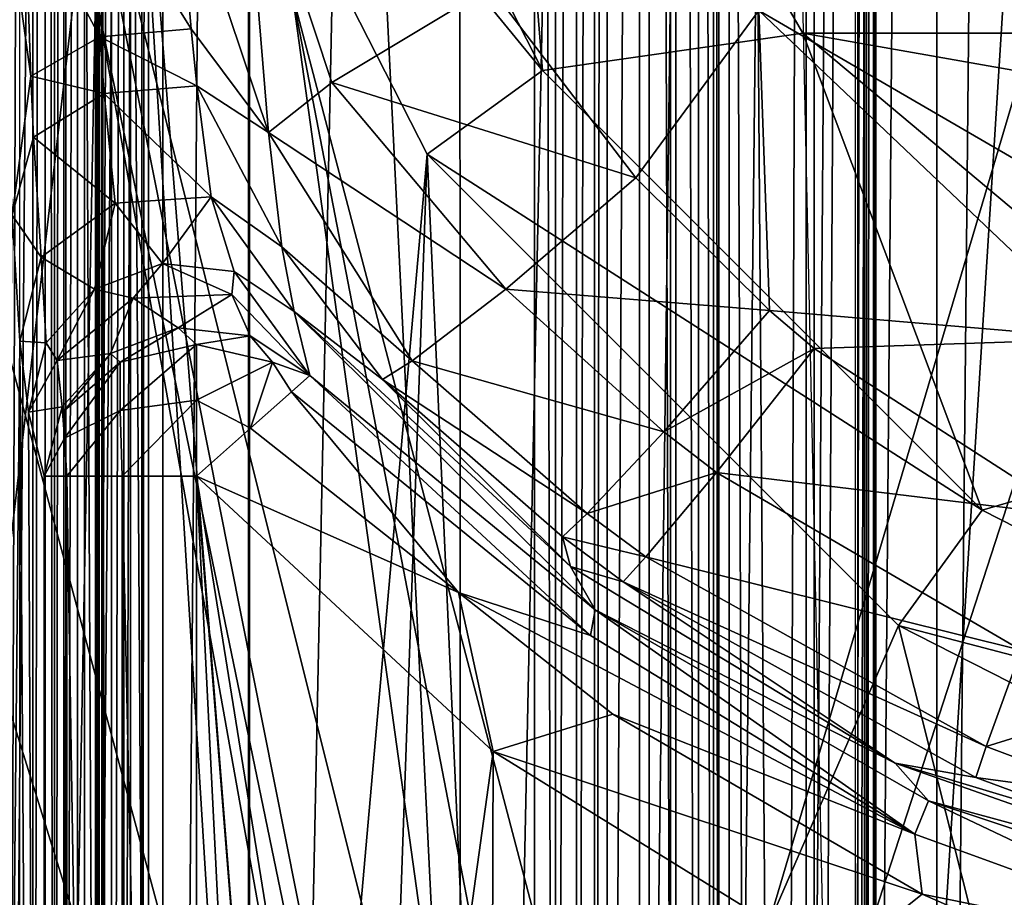
# Model space of a CAD drawing. Extents: x 0 to 60, y 0 to 37.
# Drawn here: x 1.4 to 4, y 13.2 to 15.6 of the extents above; entities that cross this region are included whole.
import ezdxf

# ---------------------------------------------------------------- set-up
doc = ezdxf.new("R2010")
doc.units = 0
doc.layers.add('PORCELANA', color=60, linetype='CONTINUOUS')

msp = doc.modelspace()

# ---------------------------------------------------------------- linework, layer by layer
at = {"layer": 'PORCELANA'}
for points in [[(0.4702, 3.4081, 83.6002), (5.0146, 18.7324, 83.6002), (0.4702, 33.5746, 83.6002), (0.4702, 3.4081, 83.6002)], [(1.6, 4.601), (0.4, 5.6913), (1.6, 32.3817), (1.6, 4.601)], [(0.4, 5.6913), (0.4, 31.2914), (1.6, 32.3817), (0.4, 5.6913)], [(1.6, 4.601), (1.6, 32.3817), (1.6037, 29.9047, 0.107), (1.6, 4.601)], [(1.3257, 32.3591, 38.977), (1.3257, 4.6236, 38.977), (1.5505, 32.3567, 38.977), (1.3257, 32.3591, 38.977)], [(1.5505, 32.3567, 38.977), (1.3257, 4.6236, 38.977), (1.5505, 4.626, 38.977), (1.5505, 32.3567, 38.977)], [(1.5505, 32.3567, 38.977), (1.5505, 4.626, 38.977), (1.7753, 32.354, 38.977), (1.5505, 32.3567, 38.977)], [(1.5505, 4.626, 38.977), (1.7753, 4.6287, 38.977), (1.7753, 32.354, 38.977), (1.5505, 4.626, 38.977)], [(1.7753, 32.354, 38.977), (1.7753, 4.6287, 38.977), (2, 31.7462, 38.977), (1.7753, 32.354, 38.977)], [(1.4, 18.4914, 44.4001), (0.281, 32.2396, 44.4001), (0.281, 4.7431, 44.4001), (1.4, 18.4914, 44.4001)], [(2, 31.7462, 38.977), (1.7753, 4.6287, 38.977), (2, 4.6318, 38.977), (2, 31.7462, 38.977)], [(2, 4.6318, 38.977), (2.0049, 5.2366, 38.9664), (2, 31.7462, 38.977), (2, 4.6318, 38.977)], [(2, 31.7462, 38.977), (2.0049, 5.2366, 38.9664), (2.0049, 5.2368, 38.9664), (2, 31.7462, 38.977)], [(2, 31.7462, 38.977), (2.0049, 5.2368, 38.9664), (2.5541, 31.7126, 37.7702), (2, 31.7462, 38.977)], [(2.5541, 31.7126, 37.7702), (2.0049, 5.2368, 38.9664), (2.5573, 5.2704, 37.7631), (2.5541, 31.7126, 37.7702)], [(2.5541, 31.7126, 37.7702), (2.5573, 5.2704, 37.7631), (3.1081, 31.6762, 36.5635), (2.5541, 31.7126, 37.7702)], [(3.1081, 31.6762, 36.5635), (2.5573, 5.2704, 37.7631), (3.1097, 5.3066, 36.5599), (3.1081, 31.6762, 36.5635)], [(3.1081, 31.6762, 36.5635), (3.1097, 5.3066, 36.5599), (3.5941, 9.2647, 35.5049), (3.1081, 31.6762, 36.5635)], [(1.6037, 7.078, 0.107), (1.6, 4.601), (1.6037, 29.9047, 0.107), (1.6037, 7.078, 0.107)], [(1.6037, 7.078, 0.107), (1.6037, 29.9047, 0.107), (1.605, 29.7083, 0.1418), (1.6037, 7.078, 0.107)], [(3.2361, 29.6227, 81.7157), (3.4871, 29.7466, 82.2538), (3.4034, 6.8487, 82.0744), (3.2361, 29.6227, 81.7157)], [(3.4034, 6.8487, 82.0744), (3.4871, 29.7466, 82.2538), (3.4871, 6.935, 82.2538), (3.4034, 6.8487, 82.0744)], [(3.6191, 29.7466, 82.4366), (3.6191, 6.935, 82.4366), (3.4871, 6.935, 82.2538), (3.6191, 29.7466, 82.4366)], [(3.6191, 29.7466, 82.4366), (3.4871, 6.935, 82.2538), (3.4871, 29.7466, 82.2538), (3.6191, 29.7466, 82.4366)], [(3.8093, 29.7466, 82.5578), (3.8093, 6.935, 82.5578), (3.6191, 6.935, 82.4366), (3.8093, 29.7466, 82.5578)], [(3.8093, 29.7466, 82.5578), (3.6191, 6.935, 82.4366), (3.6191, 29.7466, 82.4366), (3.8093, 29.7466, 82.5578)], [(3.8093, 6.935, 82.5578), (4.0308, 29.7466, 82.6002), (4.0308, 6.935, 82.6002), (3.8093, 6.935, 82.5578)], [(4.0308, 29.7466, 82.6002), (3.8093, 6.935, 82.5578), (3.8093, 29.7466, 82.5578), (4.0308, 29.7466, 82.6002)], [(1.605, 29.7083, 0.1418), (1.605, 7.2745, 0.1418), (1.6037, 7.078, 0.107), (1.605, 29.7083, 0.1418)], [(1.6081, 29.5303, 0.2319), (1.6081, 7.4524, 0.2319), (1.605, 29.7083, 0.1418), (1.6081, 29.5303, 0.2319)], [(1.605, 29.7083, 0.1418), (1.6081, 7.4524, 0.2319), (1.605, 7.2745, 0.1418), (1.605, 29.7083, 0.1418)], [(3.2361, 29.6227, 81.7157), (3.2361, 7.36, 81.7157), (3.2222, 29.4712, 81.6859), (3.2361, 29.6227, 81.7157)], [(3.4034, 6.8487, 82.0744), (3.3198, 6.7625, 81.8951), (3.2361, 29.6227, 81.7157), (3.4034, 6.8487, 82.0744)], [(3.2361, 29.6227, 81.7157), (3.3198, 6.7625, 81.8951), (3.2361, 7.36, 81.7157), (3.2361, 29.6227, 81.7157)], [(1.6172, 29.226, 0.493), (1.6172, 7.7567, 0.493), (1.6081, 29.5303, 0.2319), (1.6172, 29.226, 0.493)], [(1.6081, 29.5303, 0.2319), (1.6172, 7.7567, 0.493), (1.6081, 7.4524, 0.2319), (1.6081, 29.5303, 0.2319)], [(3.2222, 29.4712, 81.6859), (3.2222, 7.5115, 81.6859), (3.1826, 29.3423, 81.601), (3.2222, 29.4712, 81.6859)], [(3.2222, 29.4712, 81.6859), (3.2361, 7.36, 81.7157), (3.2222, 7.5115, 81.6859), (3.2222, 29.4712, 81.6859)], [(3.1826, 29.3423, 81.601), (3.1826, 7.6404, 81.601), (3.1232, 29.2552, 81.4736), (3.1826, 29.3423, 81.601)], [(3.1826, 29.3423, 81.601), (3.2222, 7.5115, 81.6859), (3.1826, 7.6404, 81.601), (3.1826, 29.3423, 81.601)], [(1.6399, 29.2184, 81.0002), (1.6901, 29.2683, 81.0002), (1.6399, 7.7644, 81.0002), (1.6399, 29.2184, 81.0002)], [(1.6901, 29.2683, 81.0002), (1.6901, 7.7144, 81.0002), (1.6399, 7.7644, 81.0002), (1.6901, 29.2683, 81.0002)], [(2.7522, 29.2683, 81.0002), (2.7522, 7.7144, 81.0002), (1.6901, 29.2683, 81.0002), (2.7522, 29.2683, 81.0002)], [(1.6901, 29.2683, 81.0002), (2.7522, 7.7144, 81.0002), (1.6901, 7.7144, 81.0002), (1.6901, 29.2683, 81.0002)], [(2.8069, 7.7641, 81.0002), (2.7522, 7.7144, 81.0002), (2.7522, 29.2683, 81.0002), (2.8069, 7.7641, 81.0002)], [(2.8069, 7.7641, 81.0002), (2.7522, 29.2683, 81.0002), (2.8069, 29.2186, 81.0002), (2.8069, 7.7641, 81.0002)], [(3.1232, 29.2552, 81.4736), (3.1232, 7.7275, 81.4736), (3.0529, 29.2228, 81.3227), (3.1232, 29.2552, 81.4736)], [(3.1232, 29.2552, 81.4736), (3.1826, 7.6404, 81.601), (3.1232, 7.7275, 81.4736), (3.1232, 29.2552, 81.4736)], [(1.3617, 7.7595, 81.5763), (1.4338, 29.2232, 81.5101), (1.4338, 7.7595, 81.5101), (1.3617, 7.7595, 81.5763)], [(1.3617, 7.7595, 81.5763), (1.3617, 29.2232, 81.5763), (1.4338, 29.2232, 81.5101), (1.3617, 7.7595, 81.5763)], [(1.4338, 7.7595, 81.5101), (1.4338, 29.2232, 81.5101), (1.466, 29.2232, 81.4176), (1.4338, 7.7595, 81.5101)], [(1.4338, 7.7595, 81.5101), (1.466, 29.2232, 81.4176), (1.466, 7.7595, 81.4176), (1.4338, 7.7595, 81.5101)], [(1.466, 7.7595, 81.4176), (1.466, 29.2232, 81.4176), (1.4905, 7.7644, 81.1371), (1.466, 7.7595, 81.4176)], [(1.4905, 7.7644, 81.1371), (1.466, 29.2232, 81.4176), (1.4905, 29.2184, 81.1371), (1.4905, 7.7644, 81.1371)], [(1.5146, 29.2184, 81.0678), (1.5146, 7.7644, 81.0678), (1.4905, 7.7644, 81.1371), (1.5146, 29.2184, 81.0678)], [(1.5146, 29.2184, 81.0678), (1.4905, 7.7644, 81.1371), (1.4905, 29.2184, 81.1371), (1.5146, 29.2184, 81.0678)], [(1.5688, 29.2184, 81.0182), (1.5146, 7.7644, 81.0678), (1.5146, 29.2184, 81.0678), (1.5688, 29.2184, 81.0182)], [(1.5688, 29.2184, 81.0182), (1.5688, 7.7644, 81.0182), (1.5146, 7.7644, 81.0678), (1.5688, 29.2184, 81.0182)], [(1.6399, 29.2184, 81.0002), (1.6399, 7.7644, 81.0002), (1.5688, 29.2184, 81.0182), (1.6399, 29.2184, 81.0002)], [(1.5688, 29.2184, 81.0182), (1.6399, 7.7644, 81.0002), (1.5688, 7.7644, 81.0182), (1.5688, 29.2184, 81.0182)], [(1.7371, 26.9026, 3.9268), (1.7371, 10.0801, 3.9268), (1.6172, 29.226, 0.493), (1.7371, 26.9026, 3.9268)], [(1.6172, 29.226, 0.493), (1.7371, 10.0801, 3.9268), (1.6172, 7.7567, 0.493), (1.6172, 29.226, 0.493)], [(2.8623, 29.2186, 81.0108), (2.8069, 7.7641, 81.0002), (2.8069, 29.2186, 81.0002), (2.8623, 29.2186, 81.0108)], [(2.8069, 7.7641, 81.0002), (2.8623, 29.2186, 81.0108), (2.8623, 7.7641, 81.0108), (2.8069, 7.7641, 81.0002)], [(2.8623, 7.7641, 81.0108), (2.8623, 29.2186, 81.0108), (2.9099, 29.2186, 81.0411), (2.8623, 7.7641, 81.0108)], [(2.8623, 7.7641, 81.0108), (2.9099, 29.2186, 81.0411), (2.9099, 7.7641, 81.0411), (2.8623, 7.7641, 81.0108)], [(2.9099, 7.7641, 81.0411), (2.9099, 29.2186, 81.0411), (2.9429, 29.2186, 81.0868), (2.9099, 7.7641, 81.0411)], [(2.9099, 7.7641, 81.0411), (2.9429, 29.2186, 81.0868), (2.9429, 7.7641, 81.0868), (2.9099, 7.7641, 81.0411)], [(3.0529, 29.2228, 81.3227), (2.9429, 7.7641, 81.0868), (2.9429, 29.2186, 81.0868), (3.0529, 29.2228, 81.3227)], [(3.0529, 29.2228, 81.3227), (3.0529, 7.76, 81.3227), (2.9429, 7.7641, 81.0868), (3.0529, 29.2228, 81.3227)], [(3.0529, 29.2228, 81.3227), (3.1232, 7.7275, 81.4736), (3.0529, 7.76, 81.3227), (3.0529, 29.2228, 81.3227)], [(0.4, 28.0132, 34.7473), (3.0277, 27.718, 34.655), (0.4, 8.9695, 34.7473), (0.4, 28.0132, 34.7473)], [(0.4, 8.9695, 34.7473), (3.0277, 27.718, 34.655), (3.0277, 9.2647, 34.655), (0.4, 8.9695, 34.7473)], [(3.2637, 27.718, 34.6944), (3.2637, 9.2647, 34.6944), (3.0277, 9.2647, 34.655), (3.2637, 27.718, 34.6944)], [(3.2637, 27.718, 34.6944), (3.0277, 9.2647, 34.655), (3.0277, 27.718, 34.655), (3.2637, 27.718, 34.6944)], [(3.4656, 27.718, 34.8229), (3.4656, 9.2647, 34.8229), (3.2637, 9.2647, 34.6944), (3.4656, 27.718, 34.8229)], [(3.4656, 27.718, 34.8229), (3.2637, 9.2647, 34.6944), (3.2637, 27.718, 34.6944), (3.4656, 27.718, 34.8229)], [(3.6011, 27.718, 35.0201), (3.6011, 9.2647, 35.0201), (3.4656, 9.2647, 34.8229), (3.6011, 27.718, 35.0201)], [(3.6011, 27.718, 35.0201), (3.4656, 9.2647, 34.8229), (3.4656, 27.718, 34.8229), (3.6011, 27.718, 35.0201)], [(3.5941, 27.718, 35.5049), (3.5941, 9.2647, 35.5049), (3.6243, 27.718, 35.4244), (3.5941, 27.718, 35.5049)], [(3.6243, 27.718, 35.4244), (3.5941, 9.2647, 35.5049), (3.6243, 9.2647, 35.4244), (3.6243, 27.718, 35.4244)], [(3.6488, 27.718, 35.2546), (3.6011, 9.2647, 35.0201), (3.6011, 27.718, 35.0201), (3.6488, 27.718, 35.2546)], [(3.6488, 27.718, 35.2546), (3.6488, 9.2647, 35.2546), (3.6011, 9.2647, 35.0201), (3.6488, 27.718, 35.2546)], [(3.6243, 27.718, 35.4244), (3.6243, 9.2647, 35.4244), (3.6426, 27.718, 35.3404), (3.6243, 27.718, 35.4244)], [(3.6426, 27.718, 35.3404), (3.6243, 9.2647, 35.4244), (3.6426, 9.2647, 35.3404), (3.6426, 27.718, 35.3404)], [(3.6426, 27.718, 35.3404), (3.6426, 9.2647, 35.3404), (3.6488, 27.718, 35.2546), (3.6426, 27.718, 35.3404)], [(3.6488, 27.718, 35.2546), (3.6426, 9.2647, 35.3404), (3.6488, 9.2647, 35.2546), (3.6488, 27.718, 35.2546)], [(0.4, 9.9543, 4.035), (1.5198, 26.9026, 4.133), (0.4, 27.0284, 4.035), (0.4, 9.9543, 4.035)], [(1.5198, 10.0801, 4.133), (1.5198, 26.9026, 4.133), (0.4, 9.9543, 4.035), (1.5198, 10.0801, 4.133)], [(1.5198, 10.0801, 4.133), (1.6015, 10.0801, 4.1231), (1.5198, 26.9026, 4.133), (1.5198, 10.0801, 4.133)], [(1.6015, 10.0801, 4.1231), (1.6015, 26.9026, 4.1231), (1.5198, 26.9026, 4.133), (1.6015, 10.0801, 4.1231)], [(1.6724, 10.0801, 4.0812), (1.6724, 26.9026, 4.0812), (1.6015, 10.0801, 4.1231), (1.6724, 10.0801, 4.0812)], [(1.6015, 10.0801, 4.1231), (1.6724, 26.9026, 4.0812), (1.6015, 26.9026, 4.1231), (1.6015, 10.0801, 4.1231)], [(1.7203, 10.0801, 4.0143), (1.7203, 26.9026, 4.0143), (1.6724, 10.0801, 4.0812), (1.7203, 10.0801, 4.0143)], [(1.6724, 10.0801, 4.0812), (1.7203, 26.9026, 4.0143), (1.6724, 26.9026, 4.0812), (1.6724, 10.0801, 4.0812)], [(1.7373, 10.0801, 3.9337), (1.7373, 26.9026, 3.9337), (1.7203, 10.0801, 4.0143), (1.7373, 10.0801, 3.9337)], [(1.7203, 10.0801, 4.0143), (1.7373, 26.9026, 3.9337), (1.7203, 26.9026, 4.0143), (1.7203, 10.0801, 4.0143)], [(1.7371, 10.0801, 3.9268), (1.7371, 26.9026, 3.9268), (1.7372, 10.0801, 3.9291), (1.7371, 10.0801, 3.9268)], [(1.7372, 10.0801, 3.9291), (1.7371, 26.9026, 3.9268), (1.7372, 26.9026, 3.9291), (1.7372, 10.0801, 3.9291)], [(1.7372, 10.0801, 3.9291), (1.7372, 26.9026, 3.9291), (1.7372, 10.0801, 3.9314), (1.7372, 10.0801, 3.9291)], [(1.7372, 10.0801, 3.9314), (1.7372, 26.9026, 3.9291), (1.7372, 26.9026, 3.9314), (1.7372, 10.0801, 3.9314)], [(1.7372, 10.0801, 3.9314), (1.7372, 26.9026, 3.9314), (1.7373, 10.0801, 3.9337), (1.7372, 10.0801, 3.9314)], [(1.7373, 10.0801, 3.9337), (1.7372, 26.9026, 3.9314), (1.7373, 26.9026, 3.9337), (1.7373, 10.0801, 3.9337)], [(0.4702, 3.4081, 83.6002), (5.13, 17.7821, 83.6002), (5.0146, 18.7324, 83.6002), (0.4702, 3.4081, 83.6002)], [(1.4, 18.4914, 44.4001), (0.281, 4.7431, 44.4001), (1.6741, 16.7609, 44.4001), (1.4, 18.4914, 44.4001)], [(4.0615, 3.4694, 83.6002), (5.13, 17.7821, 83.6002), (0.4702, 3.4081, 83.6002), (4.0615, 3.4694, 83.6002)], [(4.0898, 17.2859, 44.6001), (3.525, 8.3141, 44.6001), (1.4847, 16.4834, 44.6001), (4.0898, 17.2859, 44.6001)], [(4.7726, 16.264, 44.6001), (3.525, 8.3141, 44.6001), (4.0898, 17.2859, 44.6001), (4.7726, 16.264, 44.6001)], [(2.6536, 16.9094, 43.9001), (2.0304, 16.8766, 44.0609), (2.7726, 15.42, 44.0609), (2.6536, 16.9094, 43.9001)], [(2.6536, 16.9094, 43.9001), (2.7726, 15.42, 44.0609), (3.4568, 15.5183, 43.9001), (2.6536, 16.9094, 43.9001)], [(11.3464, 16.9094, 43.9001), (2.6536, 16.9094, 43.9001), (10.5432, 15.5183, 43.9001), (11.3464, 16.9094, 43.9001)], [(10.5432, 15.5183, 43.9001), (2.6536, 16.9094, 43.9001), (3.4568, 15.5183, 43.9001), (10.5432, 15.5183, 43.9001)], [(1.6741, 16.7609, 44.4001), (2.7726, 15.42, 44.0609), (2.0304, 16.8766, 44.0609), (1.6741, 16.7609, 44.4001)], [(1.6741, 16.7609, 44.4001), (0.281, 4.7431, 44.4001), (2.0358, 10.8913, 44.4001), (1.6741, 16.7609, 44.4001)], [(2.4695, 15.1998, 44.4001), (2.7726, 15.42, 44.0609), (1.6741, 16.7609, 44.4001), (2.4695, 15.1998, 44.4001)], [(1.6741, 16.7609, 44.4001), (2.1162, 11.1913, 44.4001), (2.4695, 15.1998, 44.4001), (1.6741, 16.7609, 44.4001)], [(1.6741, 16.7609, 44.4001), (2.0358, 10.8913, 44.4001), (2.1162, 11.1913, 44.4001), (1.6741, 16.7609, 44.4001)], [(1.4847, 16.4834, 44.6001), (3.1773, 7.9663, 44.6001), (1.0182, 15.9787, 44.6001), (1.4847, 16.4834, 44.6001)], [(3.525, 8.3141, 44.6001), (3.1773, 7.9663, 44.6001), (1.4847, 16.4834, 44.6001), (3.525, 8.3141, 44.6001)], [(2.1162, 15.6195, 45.9501), (4, 8.4413, 45.9501), (4.7726, 16.264, 45.9501), (2.1162, 15.6195, 45.9501)], [(4.7726, 16.264, 44.6001), (4, 8.4413, 44.6001), (3.525, 8.3141, 44.6001), (4.7726, 16.264, 44.6001)], [(1.9835, 16.1008, 40.4179), (2.0529, 15.2569, 40.9604), (1.8113, 15.9771, 40.5579), (1.9835, 16.1008, 40.4179)], [(2.0529, 15.2569, 40.9604), (1.9835, 16.1008, 40.4179), (2.2194, 15.3882, 40.65), (2.0529, 15.2569, 40.9604)], [(2.2194, 15.3882, 40.65), (1.9835, 16.1008, 40.4179), (2.635, 15.6391, 40.2319), (2.2194, 15.3882, 40.65)], [(1.0182, 15.9787, 44.6001), (3.1773, 7.9663, 44.6001), (0.7283, 15.796, 44.6001), (1.0182, 15.9787, 44.6001)], [(1.8113, 15.9771, 40.5579), (1.8494, 15.5296, 40.8459), (1.5824, 15.9567, 40.5294), (1.8113, 15.9771, 40.5579)], [(1.8113, 15.9771, 40.5579), (2.0529, 15.2569, 40.9604), (1.8494, 15.5296, 40.8459), (1.8113, 15.9771, 40.5579)], [(1.3511, 15.9598, 40.1422), (1.4112, 15.8808, 40.3933), (1.4279, 15.4049, 40.7113), (1.3511, 15.9598, 40.1422)], [(1.3511, 15.9598, 40.1422), (1.4279, 15.4049, 40.7113), (1.3791, 15.0395, 40.784), (1.3511, 15.9598, 40.1422)], [(1.5824, 15.9567, 40.5294), (1.6097, 15.5087, 40.8307), (1.4112, 15.8808, 40.3933), (1.5824, 15.9567, 40.5294)], [(1.5824, 15.9567, 40.5294), (1.8494, 15.5296, 40.8459), (1.6097, 15.5087, 40.8307), (1.5824, 15.9567, 40.5294)], [(1.4112, 15.8808, 40.3933), (1.6097, 15.5087, 40.8307), (1.4279, 15.4049, 40.7113), (1.4112, 15.8808, 40.3933)], [(3.9833, 15.8816, 39.8554), (4.6964, 14.7896, 40.0307), (3.3412, 15.5773, 40.0436), (3.9833, 15.8816, 39.8554)], [(4.7051, 15.8667, 39.7094), (4.6964, 14.7896, 40.0307), (3.9833, 15.8816, 39.8554), (4.7051, 15.8667, 39.7094)], [(0.7283, 15.796, 44.6001), (3.1773, 7.9663, 44.6001), (0.4, 15.7025, 44.6001), (0.7283, 15.796, 44.6001)], [(0.4, 15.7025, 44.6001), (3.1773, 7.9663, 44.6001), (3.05, 7.4913, 44.6001), (0.4, 15.7025, 44.6001)], [(0.4, 15.7025, 44.6001), (3.05, 7.4913, 44.6001), (0.4003, 3.7867, 44.6001), (0.4, 15.7025, 44.6001)], [(2.635, 15.6391, 40.2319), (3.0185, 15.1377, 40.2984), (2.2194, 15.3882, 40.65), (2.635, 15.6391, 40.2319)], [(3.3412, 15.5773, 40.0436), (3.0185, 15.1377, 40.2984), (2.635, 15.6391, 40.2319), (3.3412, 15.5773, 40.0436)], [(1.5983, 5.0691, 45.9501), (1.5983, 15.6195, 45.9501), (1.3988, 5.0691, 46.0034), (1.5983, 5.0691, 45.9501)], [(1.3988, 5.0691, 46.0034), (1.5983, 15.6195, 45.9501), (1.3988, 15.6195, 46.0034), (1.3988, 5.0691, 46.0034)], [(1.5983, 5.0691, 45.9501), (3.05, 7.4913, 45.9501), (1.5983, 15.6195, 45.9501), (1.5983, 5.0691, 45.9501)], [(1.5983, 15.6195, 45.9501), (3.05, 7.4913, 45.9501), (3.1773, 7.9663, 45.9501), (1.5983, 15.6195, 45.9501)], [(1.5983, 15.6195, 45.9501), (3.1773, 7.9663, 45.9501), (2.1162, 15.6195, 45.9501), (1.5983, 15.6195, 45.9501)], [(3.1773, 7.9663, 45.9501), (3.525, 8.3141, 45.9501), (2.1162, 15.6195, 45.9501), (3.1773, 7.9663, 45.9501)], [(2.1162, 15.6195, 45.9501), (3.525, 8.3141, 45.9501), (4, 8.4413, 45.9501), (2.1162, 15.6195, 45.9501)], [(3.369, 14.7888, 40.3446), (3.0185, 15.1377, 40.2984), (3.3412, 15.5773, 40.0436), (3.369, 14.7888, 40.3446)], [(3.3412, 15.5773, 40.0436), (4.2497, 14.7143, 40.1432), (3.369, 14.7888, 40.3446), (3.3412, 15.5773, 40.0436)], [(4.6964, 14.7896, 40.0307), (4.2497, 14.7143, 40.1432), (3.3412, 15.5773, 40.0436), (4.6964, 14.7896, 40.0307)], [(1.8648, 15.3796, 40.9768), (1.6097, 15.5087, 40.8307), (1.8494, 15.5296, 40.8459), (1.8648, 15.3796, 40.9768)], [(1.8648, 15.3796, 40.9768), (1.8494, 15.5296, 40.8459), (2.0529, 15.2569, 40.9604), (1.8648, 15.3796, 40.9768)], [(1.6211, 15.3595, 40.9669), (1.4279, 15.4049, 40.7113), (1.6097, 15.5087, 40.8307), (1.6211, 15.3595, 40.9669)], [(1.6211, 15.3595, 40.9669), (1.6097, 15.5087, 40.8307), (1.8648, 15.3796, 40.9768), (1.6211, 15.3595, 40.9669)], [(3.4568, 15.5183, 43.9001), (2.7726, 15.42, 44.0609), (3.9286, 14.264, 44.0609), (3.4568, 15.5183, 43.9001)], [(3.4568, 15.5183, 43.9001), (3.9286, 14.264, 44.0609), (4.6874, 14.4857, 43.9001), (3.4568, 15.5183, 43.9001)], [(10.5432, 15.5183, 43.9001), (3.4568, 15.5183, 43.9001), (9.3127, 14.4857, 43.9001), (10.5432, 15.5183, 43.9001)], [(9.3127, 14.4857, 43.9001), (3.4568, 15.5183, 43.9001), (4.6874, 14.4857, 43.9001), (9.3127, 14.4857, 43.9001)], [(1.3791, 15.0395, 40.784), (1.4279, 15.4049, 40.7113), (1.4353, 15.2442, 40.8571), (1.3791, 15.0395, 40.784)], [(1.4353, 15.2442, 40.8571), (1.4279, 15.4049, 40.7113), (1.6211, 15.3595, 40.9669), (1.4353, 15.2442, 40.8571)], [(2.4695, 15.1998, 44.4001), (3.9286, 14.264, 44.0609), (2.7726, 15.42, 44.0609), (2.4695, 15.1998, 44.4001)], [(1.8648, 15.3796, 40.9768), (1.9017, 15.0874, 41.3336), (1.6211, 15.3595, 40.9669), (1.8648, 15.3796, 40.9768)], [(2.0529, 15.2569, 40.9604), (2.0882, 14.9563, 41.3413), (1.8648, 15.3796, 40.9768), (2.0529, 15.2569, 40.9604)], [(1.8648, 15.3796, 40.9768), (2.0882, 14.9563, 41.3413), (1.9017, 15.0874, 41.3336), (1.8648, 15.3796, 40.9768)], [(2.2194, 15.3882, 40.65), (2.6768, 14.8448, 40.7013), (2.0529, 15.2569, 40.9604), (2.2194, 15.3882, 40.65)], [(2.2194, 15.3882, 40.65), (3.0185, 15.1377, 40.2984), (2.6768, 14.8448, 40.7013), (2.2194, 15.3882, 40.65)], [(1.6211, 15.3595, 40.9669), (1.6494, 15.0714, 41.335), (1.4353, 15.2442, 40.8571), (1.6211, 15.3595, 40.9669)], [(1.6211, 15.3595, 40.9669), (1.9017, 15.0874, 41.3336), (1.6494, 15.0714, 41.335), (1.6211, 15.3595, 40.9669)], [(1.3791, 15.0395, 40.784), (1.4353, 15.2442, 40.8571), (1.4552, 14.929, 41.2578), (1.3791, 15.0395, 40.784)], [(1.4552, 14.929, 41.2578), (1.4353, 15.2442, 40.8571), (1.6494, 15.0714, 41.335), (1.4552, 14.929, 41.2578)], [(2.0529, 15.2569, 40.9604), (2.6768, 14.8448, 40.7013), (2.4303, 14.6562, 41.2196), (2.0529, 15.2569, 40.9604)], [(2.0529, 15.2569, 40.9604), (2.4303, 14.6562, 41.2196), (2.0882, 14.9563, 41.3413), (2.0529, 15.2569, 40.9604)], [(2.4695, 15.1998, 44.4001), (2.1162, 11.1913, 44.4001), (2.3358, 11.411, 44.4001), (2.4695, 15.1998, 44.4001)], [(2.4695, 15.1998, 44.4001), (2.3358, 11.411, 44.4001), (2.6358, 11.4913, 44.4001), (2.4695, 15.1998, 44.4001)], [(3.7084, 13.9609, 44.4001), (3.9286, 14.264, 44.0609), (2.4695, 15.1998, 44.4001), (3.7084, 13.9609, 44.4001)], [(2.4695, 15.1998, 44.4001), (2.6358, 11.4913, 44.4001), (3.7084, 13.9609, 44.4001), (2.4695, 15.1998, 44.4001)], [(3.369, 14.7888, 40.3446), (2.6768, 14.8448, 40.7013), (3.0185, 15.1377, 40.2984), (3.369, 14.7888, 40.3446)], [(1.6494, 15.0714, 41.335), (1.9017, 15.0874, 41.3336), (1.7738, 14.9124, 41.8215), (1.6494, 15.0714, 41.335)], [(1.7738, 14.9124, 41.8215), (1.9017, 15.0874, 41.3336), (1.9628, 14.8913, 41.8095), (1.7738, 14.9124, 41.8215)], [(2.0882, 14.9563, 41.3413), (2.1198, 14.7864, 41.784), (1.9017, 15.0874, 41.3336), (2.0882, 14.9563, 41.3413)], [(1.9017, 15.0874, 41.3336), (2.1198, 14.7864, 41.784), (1.9628, 14.8913, 41.8095), (1.9017, 15.0874, 41.3336)], [(1.4552, 14.929, 41.2578), (1.6494, 15.0714, 41.335), (1.5957, 14.8449, 41.8173), (1.4552, 14.929, 41.2578)], [(1.5957, 14.8449, 41.8173), (1.6494, 15.0714, 41.335), (1.7738, 14.9124, 41.8215), (1.5957, 14.8449, 41.8173)], [(1.305, 5.007, 39.0862), (1.3791, 15.0395, 40.784), (1.399, 14.7082, 41.238), (1.305, 5.007, 39.0862)], [(1.3791, 15.0395, 40.784), (1.4552, 14.929, 41.2578), (1.399, 14.7082, 41.238), (1.3791, 15.0395, 40.784)], [(2.0882, 14.9563, 41.3413), (2.4303, 14.6562, 41.2196), (2.3521, 14.6078, 41.4993), (2.0882, 14.9563, 41.3413)], [(2.0882, 14.9563, 41.3413), (2.3521, 14.6078, 41.4993), (2.1198, 14.7864, 41.784), (2.0882, 14.9563, 41.3413)], [(1.4688, 14.704, 41.7978), (1.399, 14.7082, 41.238), (1.4552, 14.929, 41.2578), (1.4688, 14.704, 41.7978)], [(1.4688, 14.704, 41.7978), (1.4552, 14.929, 41.2578), (1.5957, 14.8449, 41.8173), (1.4688, 14.704, 41.7978)], [(1.7738, 14.9124, 41.8215), (1.6973, 14.8217, 42.2018), (1.5957, 14.8449, 41.8173), (1.7738, 14.9124, 41.8215)], [(1.7738, 14.9124, 41.8215), (1.9564, 14.8313, 42.1922), (1.6973, 14.8217, 42.2018), (1.7738, 14.9124, 41.8215)], [(1.9628, 14.8913, 41.8095), (1.9564, 14.8313, 42.1922), (1.7738, 14.9124, 41.8215), (1.9628, 14.8913, 41.8095)], [(1.9628, 14.8913, 41.8095), (2.1612, 14.6177, 42.7341), (1.9564, 14.8313, 42.1922), (1.9628, 14.8913, 41.8095)], [(2.1198, 14.7864, 41.784), (2.1612, 14.6177, 42.7341), (1.9628, 14.8913, 41.8095), (2.1198, 14.7864, 41.784)], [(1.5957, 14.8449, 41.8173), (1.4975, 14.6573, 42.1814), (1.4688, 14.704, 41.7978), (1.5957, 14.8449, 41.8173)], [(1.5957, 14.8449, 41.8173), (1.6973, 14.8217, 42.2018), (1.4975, 14.6573, 42.1814), (1.5957, 14.8449, 41.8173)], [(1.6973, 14.8217, 42.2018), (1.9564, 14.8313, 42.1922), (1.8153, 14.7437, 42.7716), (1.6973, 14.8217, 42.2018)], [(1.9564, 14.8313, 42.1922), (2.0042, 14.7226, 42.7596), (1.8153, 14.7437, 42.7716), (1.9564, 14.8313, 42.1922)], [(2.1612, 14.6177, 42.7341), (2.0042, 14.7226, 42.7596), (1.9564, 14.8313, 42.1922), (2.1612, 14.6177, 42.7341)], [(3.0916, 14.4696, 40.7356), (2.4303, 14.6562, 41.2196), (2.6768, 14.8448, 40.7013), (3.0916, 14.4696, 40.7356)], [(3.0916, 14.4696, 40.7356), (2.6768, 14.8448, 40.7013), (3.369, 14.7888, 40.3446), (3.0916, 14.4696, 40.7356)], [(1.6371, 14.6762, 42.7673), (1.4975, 14.6573, 42.1814), (1.6973, 14.8217, 42.2018), (1.6371, 14.6762, 42.7673)], [(1.6973, 14.8217, 42.2018), (1.8153, 14.7437, 42.7716), (1.6371, 14.6762, 42.7673), (1.6973, 14.8217, 42.2018)], [(2.1198, 14.7864, 41.784), (2.9112, 14.0015, 42.2168), (2.1612, 14.6177, 42.7341), (2.1198, 14.7864, 41.784)], [(2.8466, 14.1157, 41.7636), (2.9112, 14.0015, 42.2168), (2.1198, 14.7864, 41.784), (2.8466, 14.1157, 41.7636)], [(2.1198, 14.7864, 41.784), (2.3521, 14.6078, 41.4993), (2.8466, 14.1157, 41.7636), (2.1198, 14.7864, 41.784)], [(3.369, 14.7888, 40.3446), (3.4867, 14.6893, 40.3569), (3.0916, 14.4696, 40.7356), (3.369, 14.7888, 40.3446)], [(3.369, 14.7888, 40.3446), (4.2497, 14.7143, 40.1432), (3.4867, 14.6893, 40.3569), (3.369, 14.7888, 40.3446)], [(1.8153, 14.7437, 42.7716), (1.6632, 14.6531, 42.8733), (1.6371, 14.6762, 42.7673), (1.8153, 14.7437, 42.7716)], [(1.8153, 14.7437, 42.7716), (1.8632, 14.6995, 42.9001), (1.6632, 14.6531, 42.8733), (1.8153, 14.7437, 42.7716)], [(2.0042, 14.7226, 42.7596), (1.8632, 14.6995, 42.9001), (1.8153, 14.7437, 42.7716), (2.0042, 14.7226, 42.7596)], [(1.305, 5.007, 39.0862), (1.399, 14.7082, 41.238), (1.4635, 5.1677, 42.7176), (1.305, 5.007, 39.0862)], [(1.4221, 14.5218, 41.7675), (1.399, 14.7082, 41.238), (1.4688, 14.704, 41.7978), (1.4221, 14.5218, 41.7675)], [(1.4635, 5.1677, 42.7176), (1.399, 14.7082, 41.238), (1.4221, 14.5218, 41.7675), (1.4635, 5.1677, 42.7176)], [(1.4688, 14.704, 41.7978), (1.4975, 14.6573, 42.1814), (1.4221, 14.5218, 41.7675), (1.4688, 14.704, 41.7978)], [(1.6632, 14.5263, 43.0001), (1.8632, 14.6995, 42.9001), (1.8632, 14.5531, 43.0465), (1.6632, 14.5263, 43.0001)], [(1.6632, 14.6531, 42.8733), (1.8632, 14.6995, 42.9001), (1.6632, 14.5263, 43.0001), (1.6632, 14.6531, 42.8733)], [(2.0042, 14.7226, 42.7596), (2.0632, 14.6531, 42.8733), (1.8632, 14.6995, 42.9001), (2.0042, 14.7226, 42.7596)], [(1.8632, 14.5531, 43.0465), (1.8632, 14.6995, 42.9001), (2.0632, 14.6531, 42.8733), (1.8632, 14.5531, 43.0465)], [(2.1612, 14.6177, 42.7341), (2.0632, 14.6531, 42.8733), (2.0042, 14.7226, 42.7596), (2.1612, 14.6177, 42.7341)], [(3.4867, 14.6893, 40.3569), (4.2497, 14.7143, 40.1432), (4.1689, 14.2492, 40.3953), (3.4867, 14.6893, 40.3569)], [(1.5103, 14.5353, 42.7479), (1.4975, 14.6573, 42.1814), (1.6371, 14.6762, 42.7673), (1.5103, 14.5353, 42.7479)], [(1.6371, 14.6762, 42.7673), (1.5168, 14.5263, 42.8001), (1.5103, 14.5353, 42.7479), (1.6371, 14.6762, 42.7673)], [(1.6371, 14.6762, 42.7673), (1.6632, 14.6531, 42.8733), (1.5168, 14.5263, 42.8001), (1.6371, 14.6762, 42.7673)], [(3.0916, 14.4696, 40.7356), (3.4867, 14.6893, 40.3569), (3.2304, 14.3631, 40.7443), (3.0916, 14.4696, 40.7356)], [(3.4867, 14.6893, 40.3569), (4.1689, 14.2492, 40.3953), (3.2304, 14.3631, 40.7443), (3.4867, 14.6893, 40.3569)], [(1.5103, 14.5353, 42.7479), (1.4221, 14.5218, 41.7675), (1.4975, 14.6573, 42.1814), (1.5103, 14.5353, 42.7479)], [(1.6632, 14.6531, 42.8733), (1.5168, 14.4531, 42.8733), (1.5168, 14.5263, 42.8001), (1.6632, 14.6531, 42.8733)], [(1.6632, 14.6531, 42.8733), (1.6632, 14.5263, 43.0001), (1.5168, 14.4531, 42.8733), (1.6632, 14.6531, 42.8733)], [(2.0632, 14.6531, 42.8733), (2.0053, 14.4793, 43.052), (1.8632, 14.5531, 43.0465), (2.0632, 14.6531, 42.8733)], [(2.0632, 14.6531, 42.8733), (2.1133, 14.5752, 42.9194), (2.0053, 14.4793, 43.052), (2.0632, 14.6531, 42.8733)], [(2.1612, 14.6177, 42.7341), (2.1133, 14.5752, 42.9194), (2.0632, 14.6531, 42.8733), (2.1612, 14.6177, 42.7341)], [(2.8904, 14.2548, 41.2307), (2.3521, 14.6078, 41.4993), (2.4303, 14.6562, 41.2196), (2.8904, 14.2548, 41.2307)], [(2.8904, 14.2548, 41.2307), (2.4303, 14.6562, 41.2196), (3.0916, 14.4696, 40.7356), (2.8904, 14.2548, 41.2307)], [(2.1612, 14.6177, 42.7341), (2.8987, 13.9343, 42.7459), (2.1133, 14.5752, 42.9194), (2.1612, 14.6177, 42.7341)], [(2.9112, 14.0015, 42.2168), (2.8987, 13.9343, 42.7459), (2.1612, 14.6177, 42.7341), (2.9112, 14.0015, 42.2168)], [(2.8253, 14.1936, 41.4975), (2.8466, 14.1157, 41.7636), (2.3521, 14.6078, 41.4993), (2.8253, 14.1936, 41.4975)], [(2.8253, 14.1936, 41.4975), (2.3521, 14.6078, 41.4993), (2.8904, 14.2548, 41.2307), (2.8253, 14.1936, 41.4975)], [(2.1133, 14.5752, 42.9194), (2.5525, 14.0476, 42.9974), (2.0053, 14.4793, 43.052), (2.1133, 14.5752, 42.9194)], [(2.1133, 14.5752, 42.9194), (2.8987, 13.9343, 42.7459), (2.5525, 14.0476, 42.9974), (2.1133, 14.5752, 42.9194)], [(1.6682, 14.3531, 43.0494), (1.6632, 14.5263, 43.0001), (1.8632, 14.5531, 43.0465), (1.6682, 14.3531, 43.0494)], [(1.6682, 14.3531, 43.0494), (1.8632, 14.5531, 43.0465), (1.8632, 14.3531, 43.1001), (1.6682, 14.3531, 43.0494)], [(1.8632, 14.3531, 43.1001), (1.8632, 14.5531, 43.0465), (2.0053, 14.4793, 43.052), (1.8632, 14.3531, 43.1001)], [(1.4635, 14.3531, 42.7176), (1.4221, 14.5218, 41.7675), (1.5103, 14.5353, 42.7479), (1.4635, 14.3531, 42.7176)], [(1.4635, 5.1677, 42.7176), (1.4221, 14.5218, 41.7675), (1.4635, 14.3531, 42.7176), (1.4635, 5.1677, 42.7176)], [(1.5103, 14.5353, 42.7479), (1.5168, 14.4531, 42.8733), (1.4635, 14.3531, 42.7176), (1.5103, 14.5353, 42.7479)], [(1.5103, 14.5353, 42.7479), (1.5168, 14.5263, 42.8001), (1.5168, 14.4531, 42.8733), (1.5103, 14.5353, 42.7479)], [(1.5168, 14.4531, 42.8733), (1.6632, 14.5263, 43.0001), (1.5227, 14.3531, 42.9101), (1.5168, 14.4531, 42.8733)], [(1.5227, 14.3531, 42.9101), (1.6632, 14.5263, 43.0001), (1.6682, 14.3531, 43.0494), (1.5227, 14.3531, 42.9101)], [(2.0053, 14.4793, 43.052), (2.5525, 14.0476, 42.9974), (1.8632, 14.3531, 43.1001), (2.0053, 14.4793, 43.052)], [(3.0916, 14.4696, 40.7356), (3.2304, 14.3631, 40.7443), (2.8904, 14.2548, 41.2307), (3.0916, 14.4696, 40.7356)], [(4.6874, 14.4857, 43.9001), (3.9286, 14.264, 44.0609), (5.3853, 13.5218, 44.0609), (4.6874, 14.4857, 43.9001)], [(1.5168, 14.4531, 42.8733), (1.5227, 14.3531, 42.9101), (1.4635, 14.3531, 42.7176), (1.5168, 14.4531, 42.8733)], [(2.8904, 14.2548, 41.2307), (3.2304, 14.3631, 40.7443), (3.0447, 14.1409, 41.2324), (2.8904, 14.2548, 41.2307)], [(3.2304, 14.3631, 40.7443), (4.031, 13.8957, 40.764), (3.0447, 14.1409, 41.2324), (3.2304, 14.3631, 40.7443)], [(3.2304, 14.3631, 40.7443), (4.1689, 14.2492, 40.3953), (4.031, 13.8957, 40.764), (3.2304, 14.3631, 40.7443)], [(1.4635, 14.3531, 42.7176), (1.5227, 14.3531, 42.9101), (1.4635, 5.1677, 42.7176), (1.4635, 14.3531, 42.7176)], [(1.5227, 14.3531, 42.9101), (1.5227, 5.1677, 42.9101), (1.4635, 5.1677, 42.7176), (1.5227, 14.3531, 42.9101)], [(1.6682, 14.3531, 43.0494), (1.6682, 5.1677, 43.0494), (1.5227, 14.3531, 42.9101), (1.6682, 14.3531, 43.0494)], [(1.5227, 14.3531, 42.9101), (1.6682, 5.1677, 43.0494), (1.5227, 5.1677, 42.9101), (1.5227, 14.3531, 42.9101)], [(1.8632, 14.3531, 43.1001), (1.8632, 5.1677, 43.1001), (1.6682, 14.3531, 43.0494), (1.8632, 14.3531, 43.1001)], [(1.6682, 14.3531, 43.0494), (1.8632, 5.1677, 43.1001), (1.6682, 5.1677, 43.0494), (1.6682, 14.3531, 43.0494)], [(2.0358, 10.8913, 43.1001), (1.8632, 5.1677, 43.1001), (1.8632, 14.3531, 43.1001), (2.0358, 10.8913, 43.1001)], [(2.0358, 10.8913, 43.1001), (1.8632, 14.3531, 43.1001), (2.1162, 11.1913, 43.1001), (2.0358, 10.8913, 43.1001)], [(2.1162, 11.1913, 43.1001), (1.8632, 14.3531, 43.1001), (2.3358, 11.411, 43.1001), (2.1162, 11.1913, 43.1001)], [(2.3358, 11.411, 43.1001), (1.8632, 14.3531, 43.1001), (2.6429, 13.6295, 43.1001), (2.3358, 11.411, 43.1001)], [(1.8632, 14.3531, 43.1001), (2.5525, 14.0476, 42.9974), (2.6429, 13.6295, 43.1001), (1.8632, 14.3531, 43.1001)], [(3.7084, 13.9609, 44.4001), (5.3853, 13.5218, 44.0609), (3.9286, 14.264, 44.0609), (3.7084, 13.9609, 44.4001)], [(2.8904, 14.2548, 41.2307), (3.0447, 14.1409, 41.2324), (2.8253, 14.1936, 41.4975), (2.8904, 14.2548, 41.2307)], [(3.0447, 14.1409, 41.2324), (2.9847, 14.0759, 41.4954), (2.8253, 14.1936, 41.4975), (3.0447, 14.1409, 41.2324)], [(2.9847, 14.0759, 41.4954), (2.8466, 14.1157, 41.7636), (2.8253, 14.1936, 41.4975), (2.9847, 14.0759, 41.4954)], [(3.0447, 14.1409, 41.2324), (3.9385, 13.6424, 41.2193), (2.9847, 14.0759, 41.4954), (3.0447, 14.1409, 41.2324)], [(4.031, 13.8957, 40.764), (3.9385, 13.6424, 41.2193), (3.0447, 14.1409, 41.2324), (4.031, 13.8957, 40.764)], [(3.6996, 13.5985, 41.7239), (2.9112, 14.0015, 42.2168), (2.8466, 14.1157, 41.7636), (3.6996, 13.5985, 41.7239)], [(2.9847, 14.0759, 41.4954), (3.6996, 13.5985, 41.7239), (2.8466, 14.1157, 41.7636), (2.9847, 14.0759, 41.4954)], [(3.9385, 13.6424, 41.2193), (3.912, 13.5607, 41.464), (2.9847, 14.0759, 41.4954), (3.9385, 13.6424, 41.2193)], [(3.912, 13.5607, 41.464), (3.6996, 13.5985, 41.7239), (2.9847, 14.0759, 41.4954), (3.912, 13.5607, 41.464)], [(2.6429, 13.6295, 43.1001), (2.5525, 14.0476, 42.9974), (2.9576, 13.7279, 42.9993), (2.6429, 13.6295, 43.1001)], [(3.7511, 13.4121, 42.7559), (2.9576, 13.7279, 42.9993), (2.5525, 14.0476, 42.9974), (3.7511, 13.4121, 42.7559)], [(3.7511, 13.4121, 42.7559), (2.5525, 14.0476, 42.9974), (2.8987, 13.9343, 42.7459), (3.7511, 13.4121, 42.7559)], [(2.9112, 14.0015, 42.2168), (3.7511, 13.4121, 42.7559), (2.8987, 13.9343, 42.7459), (2.9112, 14.0015, 42.2168)], [(3.7872, 13.4996, 42.0894), (3.7511, 13.4121, 42.7559), (2.9112, 14.0015, 42.2168), (3.7872, 13.4996, 42.0894)], [(3.6996, 13.5985, 41.7239), (3.7872, 13.4996, 42.0894), (2.9112, 14.0015, 42.2168), (3.6996, 13.5985, 41.7239)], [(3.7084, 13.9609, 44.4001), (2.6358, 11.4913, 44.4001), (4.3323, 11.4913, 44.4001), (3.7084, 13.9609, 44.4001)], [(5.2695, 13.1654, 44.4001), (5.3853, 13.5218, 44.0609), (3.7084, 13.9609, 44.4001), (5.2695, 13.1654, 44.4001)], [(3.7084, 13.9609, 44.4001), (4.3323, 11.4913, 44.4001), (5.2695, 13.1654, 44.4001), (3.7084, 13.9609, 44.4001)], [(4.031, 13.8957, 40.764), (4.3483, 13.7696, 40.7563), (3.9385, 13.6424, 41.2193), (4.031, 13.8957, 40.764)], [(4.3483, 13.7696, 40.7563), (4.2942, 13.509, 41.2016), (3.9385, 13.6424, 41.2193), (4.3483, 13.7696, 40.7563)], [(3.7707, 13.2547, 43.0023), (2.6429, 13.6295, 43.1001), (2.9576, 13.7279, 42.9993), (3.7707, 13.2547, 43.0023)], [(3.7707, 13.2547, 43.0023), (2.9576, 13.7279, 42.9993), (3.7511, 13.4121, 42.7559), (3.7707, 13.2547, 43.0023)], [(3.9385, 13.6424, 41.2193), (4.2942, 13.509, 41.2016), (3.912, 13.5607, 41.464), (3.9385, 13.6424, 41.2193)], [(2.3358, 11.411, 43.1001), (2.6429, 13.6295, 43.1001), (2.6358, 11.4913, 43.1001), (2.3358, 11.411, 43.1001)], [(2.6358, 11.4913, 43.1001), (2.6429, 13.6295, 43.1001), (3.5427, 13.0731, 43.1001), (2.6358, 11.4913, 43.1001)], [(3.5427, 13.0731, 43.1001), (2.6429, 13.6295, 43.1001), (3.7707, 13.2547, 43.0023), (3.5427, 13.0731, 43.1001)], [(4.6458, 13.2658, 41.6506), (3.7872, 13.4996, 42.0894), (3.6996, 13.5985, 41.7239), (4.6458, 13.2658, 41.6506)], [(3.6996, 13.5985, 41.7239), (4.2827, 13.4231, 41.4409), (4.6458, 13.2658, 41.6506), (3.6996, 13.5985, 41.7239)], [(3.912, 13.5607, 41.464), (4.2827, 13.4231, 41.4409), (3.6996, 13.5985, 41.7239), (3.912, 13.5607, 41.464)], [(4.2942, 13.509, 41.2016), (4.2827, 13.4231, 41.4409), (3.912, 13.5607, 41.464), (4.2942, 13.509, 41.2016)], [(4.6944, 13.0682, 42.7638), (3.7511, 13.4121, 42.7559), (3.7872, 13.4996, 42.0894), (4.6944, 13.0682, 42.7638)], [(4.6944, 13.0682, 42.7638), (3.7872, 13.4996, 42.0894), (4.7228, 13.1897, 41.9935), (4.6944, 13.0682, 42.7638)], [(4.7228, 13.1897, 41.9935), (3.7872, 13.4996, 42.0894), (4.6458, 13.2658, 41.6506), (4.7228, 13.1897, 41.9935)], [(3.7511, 13.4121, 42.7559), (4.6944, 13.0682, 42.7638), (3.7707, 13.2547, 43.0023), (3.7511, 13.4121, 42.7559)], [(3.7707, 13.2547, 43.0023), (3.9683, 13.1678, 43.0029), (3.5427, 13.0731, 43.1001), (3.7707, 13.2547, 43.0023)], [(3.7707, 13.2547, 43.0023), (4.6944, 13.0682, 42.7638), (3.9683, 13.1678, 43.0029), (3.7707, 13.2547, 43.0023)]]:
    msp.add_3dface(points, dxfattribs=at)

doc.saveas('drawing.dxf')
